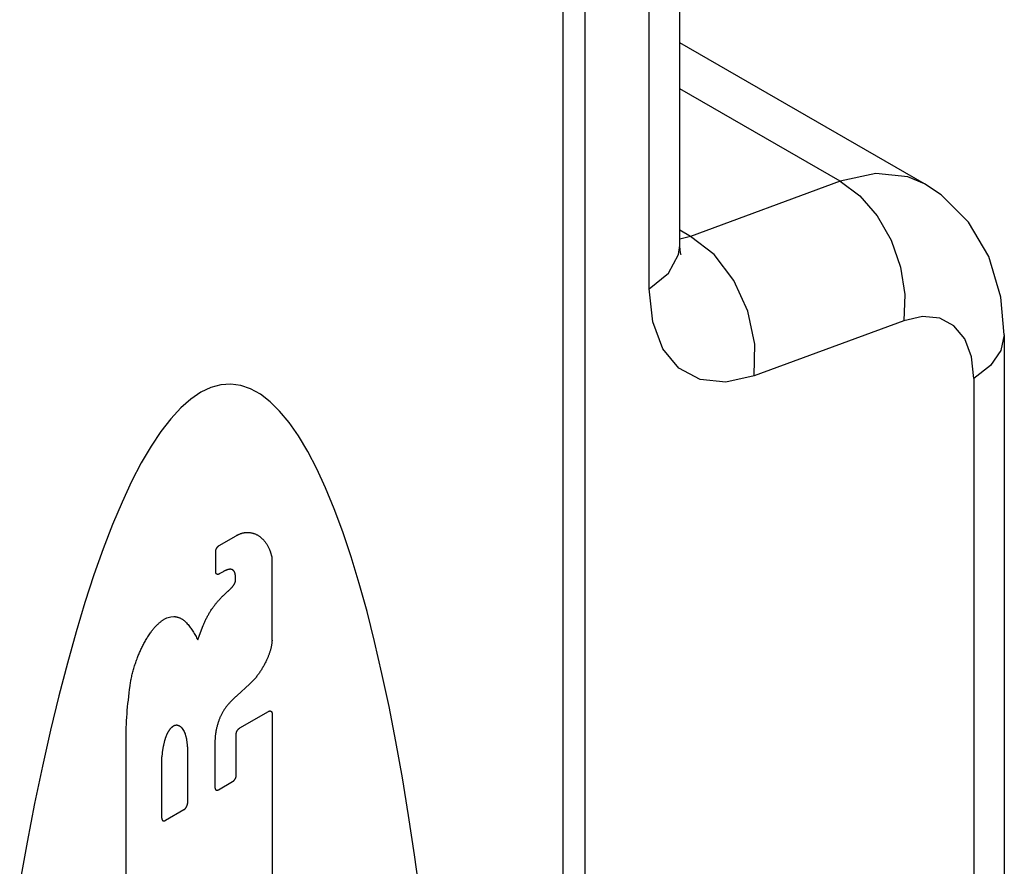
# Model space of a CAD drawing. Units: inches. Extents: x 0.4 to 16.6, y 0.6 to 10.4.
# Drawn here: x 14.5 to 14.7, y 8.2 to 8.4 of the extents above; entities that cross this region are included whole.
import ezdxf

# ---------------------------------------------------------------- set-up
doc = ezdxf.new("R2010")
doc.units = ezdxf.units.IN
doc.header["$LTSCALE"] = 0.935
doc.header["$MEASUREMENT"] = 0
doc.layers.get('0').update_dxf_attribs({"linetype": 'CONTINUOUS'})

msp = doc.modelspace()

# ---------------------------------------------------------------- linework, layer by layer
at = {"color": 7, "linetype": 'CONTINUOUS'}
for p, q in [((14.59952, 8.50006), (14.59952, 7.48747)), ((14.594, 8.49217), (14.594, 7.47958)), ((14.62355, 8.31377), (14.62355, 8.44892)), ((14.61581, 8.30273), (14.61581, 8.43788)), ((14.68542, 8.32932), (14.62355, 8.36504)), ((14.66406, 8.32999), (14.62355, 8.35338)), ((14.66406, 8.32999), (14.62627, 8.31603)), ((14.62627, 8.31603), (14.62355, 8.3176)), ((14.62627, 8.31603), (14.62355, 8.31537)), ((14.68017, 8.29471), (14.64237, 8.28074)), ((14.70561, 8.29111), (14.70561, 7.83272)), ((14.69787, 8.28005), (14.69787, 7.82167)), ((14.50708, 8.23785), (14.51131, 8.2403)), ((14.50617, 8.23116), (14.50617, 8.23628)), ((14.52042, 8.23486), (14.52001, 8.23622)), ((14.52042, 8.21389), (14.52042, 8.23486)), ((14.50804, 8.23119), (14.50708, 8.23063)), ((14.51121, 8.22905), (14.51121, 8.22952)), ((14.4938, 8.21953), (14.49482, 8.21981)), ((14.49482, 8.21981), (14.4956, 8.21987)), ((14.49315, 8.21916), (14.4938, 8.21953)), ((14.50206, 8.21519), (14.503, 8.21757)), ((14.50161, 8.21394), (14.50206, 8.21519)), ((14.51158, 8.19986), (14.5147, 8.20273)), ((14.5147, 8.20273), (14.51628, 8.20439)), ((14.51227, 8.19167), (14.51951, 8.19585)), ((14.52042, 8.19533), (14.52042, 8.14728)), ((14.49741, 8.19183), (14.49771, 8.19154)), ((14.49771, 8.19154), (14.49817, 8.19081)), ((14.49817, 8.19081), (14.49844, 8.19019)), ((14.51136, 8.17966), (14.51136, 8.1901)), ((14.48349, 8.12596), (14.48349, 8.18924)), ((14.49903, 8.1869), (14.49903, 8.17255)), ((14.49255, 8.16881), (14.49255, 8.18438)), ((14.5069, 8.17604), (14.51045, 8.17809)), ((14.49812, 8.17097), (14.49346, 8.16828))]:
    msp.add_line(p, q, dxfattribs=at)
for points in [[(14.68539, 8.32934), (14.68125, 8.33111), (14.6731, 8.33197), (14.66406, 8.32999)], [(14.66406, 8.32999), (14.66905, 8.3263), (14.67345, 8.3212), (14.67696, 8.31506), (14.67934, 8.30829), (14.68044, 8.30135), (14.68017, 8.29471)], [(14.70561, 8.29111), (14.70477, 8.30062), (14.70167, 8.31091), (14.69652, 8.31961), (14.68961, 8.32651), (14.68539, 8.32933)], [(14.64237, 8.28074), (14.64253, 8.28877), (14.64075, 8.29709), (14.63718, 8.30489), (14.6322, 8.31142), (14.62627, 8.31603)], [(14.61581, 8.30273), (14.62072, 8.30676), (14.62325, 8.31146), (14.62355, 8.31377)], [(14.62369, 8.31167), (14.62376, 8.31148), (14.6236, 8.31256), (14.62355, 8.31377)], [(14.64237, 8.28074), (14.63514, 8.27912), (14.62869, 8.2798), (14.6233, 8.28268), (14.61923, 8.28763), (14.61669, 8.29441), (14.61581, 8.30273)], [(14.69787, 8.28005), (14.6973, 8.28556), (14.6956, 8.2901), (14.69288, 8.29342), (14.68926, 8.29535), (14.68495, 8.29578), (14.68017, 8.29471)], [(14.70561, 8.2911), (14.70475, 8.28716), (14.70211, 8.28335), (14.69787, 8.28005)], [(14.55786, 8.1493), (14.55645, 8.15956), (14.55495, 8.16949), (14.55338, 8.17906), (14.55173, 8.18826), (14.55001, 8.19707), (14.54822, 8.20549), (14.54637, 8.21351), (14.54444, 8.2211), (14.54246, 8.22826), (14.54042, 8.23499), (14.53832, 8.24126), (14.53617, 8.24707), (14.53397, 8.25241), (14.53172, 8.25727), (14.52944, 8.26165), (14.52711, 8.26554), (14.52474, 8.26894), (14.52234, 8.27183), (14.51992, 8.27422), (14.51746, 8.2761), (14.51499, 8.27747), (14.5125, 8.27832), (14.50999, 8.27866), (14.50747, 8.27848), (14.50494, 8.27779), (14.50241, 8.27659)], [(14.50241, 8.27659), (14.49988, 8.27487), (14.49735, 8.27265), (14.49483, 8.26991), (14.49233, 8.26668), (14.48983, 8.26294), (14.48736, 8.25872), (14.4849, 8.25401), (14.48248, 8.24881), (14.48008, 8.24315), (14.47771, 8.23703), (14.47539, 8.23045), (14.4731, 8.22342), (14.47085, 8.21597), (14.46865, 8.20808), (14.4665, 8.19979), (14.4644, 8.1911), (14.46236, 8.18202), (14.46038, 8.17257), (14.45846, 8.16275), (14.4566, 8.1526)], [(14.51131, 8.2403), (14.51142, 8.24036), (14.51154, 8.24042), (14.51165, 8.24048), (14.51177, 8.24054), (14.51188, 8.24059), (14.51199, 8.24064), (14.51211, 8.24069), (14.51222, 8.24074), (14.51233, 8.24078), (14.51244, 8.24083), (14.51256, 8.24087), (14.51267, 8.2409), (14.51278, 8.24094), (14.51289, 8.24097), (14.513, 8.241), (14.51311, 8.24102), (14.51322, 8.24105), (14.51333, 8.24107), (14.51343, 8.24109), (14.51354, 8.24111), (14.51365, 8.24112), (14.51375, 8.24113), (14.51386, 8.24114), (14.51396, 8.24115), (14.51407, 8.24115), (14.51417, 8.24115), (14.51427, 8.24115)], [(14.51427, 8.24115), (14.51443, 8.24114), (14.51458, 8.24113), (14.51473, 8.24112), (14.51489, 8.2411), (14.51504, 8.24108), (14.51518, 8.24105), (14.51533, 8.24102), (14.51548, 8.24098), (14.51562, 8.24095), (14.51576, 8.2409), (14.5159, 8.24086), (14.51604, 8.24081), (14.51617, 8.24075), (14.51631, 8.2407), (14.51644, 8.24064), (14.51657, 8.24057), (14.5167, 8.2405), (14.51682, 8.24043), (14.51694, 8.24035), (14.51707, 8.24027), (14.51718, 8.24019), (14.5173, 8.2401), (14.51741, 8.24001), (14.51753, 8.23991)], [(14.51753, 8.23991), (14.51766, 8.2398), (14.51779, 8.23968), (14.51792, 8.23956), (14.51805, 8.23944), (14.51817, 8.23931), (14.5183, 8.23918), (14.51842, 8.23904), (14.51853, 8.23891), (14.51865, 8.23876), (14.51876, 8.23862), (14.51886, 8.23847), (14.51897, 8.23831), (14.51907, 8.23816), (14.51917, 8.238), (14.51927, 8.23783), (14.51936, 8.23767), (14.51945, 8.2375), (14.51954, 8.23732), (14.51963, 8.23715), (14.51971, 8.23697), (14.51979, 8.23678), (14.51986, 8.2366), (14.51994, 8.23641), (14.52001, 8.23622)], [(14.50617, 8.23628), (14.50617, 8.23632), (14.50617, 8.23635), (14.50618, 8.23639), (14.50618, 8.23642), (14.50618, 8.23646), (14.50619, 8.2365), (14.50619, 8.23653), (14.5062, 8.23657), (14.50621, 8.23661), (14.50622, 8.23665), (14.50623, 8.23668), (14.50624, 8.23672), (14.50625, 8.23676), (14.50626, 8.2368), (14.50628, 8.23684), (14.50629, 8.23687), (14.50631, 8.23691), (14.50632, 8.23695), (14.50634, 8.23699), (14.50636, 8.23703), (14.50638, 8.23706), (14.5064, 8.2371), (14.50642, 8.23714), (14.50644, 8.23717), (14.50646, 8.23721), (14.50648, 8.23725), (14.5065, 8.23728), (14.50653, 8.23732), (14.50655, 8.23735), (14.50657, 8.23738), (14.5066, 8.23742), (14.50662, 8.23745), (14.50665, 8.23748), (14.50668, 8.23751), (14.5067, 8.23754), (14.50673, 8.23757), (14.50676, 8.2376), (14.50679, 8.23763), (14.50681, 8.23765), (14.50684, 8.23768), (14.50687, 8.23771), (14.5069, 8.23773), (14.50693, 8.23775), (14.50696, 8.23777), (14.50699, 8.2378), (14.50702, 8.23782), (14.50705, 8.23783), (14.50708, 8.23785)], [(14.50708, 8.23063), (14.50705, 8.23062), (14.50702, 8.2306), (14.50699, 8.23059), (14.50696, 8.23058), (14.50693, 8.23056), (14.5069, 8.23055), (14.50687, 8.23054), (14.50684, 8.23054), (14.50681, 8.23053), (14.50679, 8.23052), (14.50676, 8.23052), (14.50673, 8.23051), (14.5067, 8.23051), (14.50668, 8.23051), (14.50665, 8.23051), (14.50662, 8.23051), (14.5066, 8.23052), (14.50657, 8.23052), (14.50655, 8.23053), (14.50653, 8.23053), (14.5065, 8.23054), (14.50648, 8.23055), (14.50646, 8.23056), (14.50644, 8.23057), (14.50642, 8.23058), (14.5064, 8.2306), (14.50638, 8.23061), (14.50636, 8.23063), (14.50634, 8.23065), (14.50632, 8.23066), (14.50631, 8.23068), (14.50629, 8.2307), (14.50628, 8.23073), (14.50626, 8.23075), (14.50625, 8.23077), (14.50624, 8.2308), (14.50623, 8.23082), (14.50622, 8.23085), (14.50621, 8.23088), (14.5062, 8.23091), (14.50619, 8.23093), (14.50619, 8.23096), (14.50618, 8.23099), (14.50618, 8.23103), (14.50618, 8.23106), (14.50617, 8.23109), (14.50617, 8.23112), (14.50617, 8.23116)], [(14.50957, 8.23179), (14.50951, 8.23178), (14.50945, 8.23177), (14.50938, 8.23176), (14.50932, 8.23174), (14.50926, 8.23172), (14.5092, 8.23171), (14.50913, 8.23169), (14.50907, 8.23167), (14.50901, 8.23165), (14.50894, 8.23162), (14.50888, 8.2316), (14.50882, 8.23158), (14.50875, 8.23155), (14.50869, 8.23152), (14.50862, 8.2315), (14.50856, 8.23147), (14.50849, 8.23144), (14.50843, 8.2314), (14.50836, 8.23137), (14.5083, 8.23134), (14.50823, 8.2313), (14.50817, 8.23127), (14.5081, 8.23123), (14.50804, 8.23119)], [(14.51067, 8.23148), (14.51064, 8.23151), (14.51062, 8.23154), (14.51059, 8.23156), (14.51056, 8.23158), (14.51052, 8.23161), (14.51049, 8.23163), (14.51046, 8.23165), (14.51043, 8.23167), (14.51039, 8.23168), (14.51036, 8.2317), (14.51033, 8.23172), (14.51029, 8.23173), (14.51025, 8.23174), (14.51022, 8.23176), (14.51018, 8.23177), (14.51014, 8.23178), (14.51011, 8.23179), (14.51007, 8.23179), (14.51003, 8.2318), (14.50999, 8.23181), (14.50995, 8.23181), (14.50991, 8.23181), (14.50987, 8.23181), (14.50983, 8.23181), (14.50978, 8.23181), (14.50974, 8.23181), (14.5097, 8.23181), (14.50966, 8.2318), (14.50961, 8.2318), (14.50957, 8.23179)], [(14.51112, 8.23053), (14.51111, 8.23058), (14.5111, 8.23063), (14.51108, 8.23067), (14.51107, 8.23072), (14.51106, 8.23077), (14.51105, 8.23081), (14.51103, 8.23086), (14.51102, 8.2309), (14.511, 8.23094), (14.51098, 8.23098), (14.51097, 8.23103), (14.51095, 8.23107), (14.51093, 8.23111), (14.51091, 8.23114), (14.51089, 8.23118), (14.51087, 8.23122), (14.51085, 8.23126), (14.51082, 8.23129), (14.5108, 8.23132), (14.51078, 8.23136), (14.51075, 8.23139), (14.51073, 8.23142), (14.5107, 8.23145), (14.51067, 8.23148)], [(14.51121, 8.22952), (14.51121, 8.22958), (14.51121, 8.22964), (14.51121, 8.22969), (14.5112, 8.22975), (14.5112, 8.22981), (14.5112, 8.22987), (14.51119, 8.22993), (14.51119, 8.22998), (14.51118, 8.23004), (14.51118, 8.23009), (14.51117, 8.23015), (14.51117, 8.23021), (14.51116, 8.23026), (14.51115, 8.23032), (14.51114, 8.23037), (14.51113, 8.23042), (14.51113, 8.23048), (14.51112, 8.23053)], [(14.50919, 8.22621), (14.50926, 8.22627), (14.50932, 8.22632), (14.50939, 8.22638), (14.50946, 8.22644), (14.50953, 8.22651), (14.50959, 8.22657), (14.50966, 8.22663), (14.50973, 8.22669), (14.50979, 8.22676), (14.50986, 8.22682), (14.50992, 8.22689), (14.50999, 8.22696), (14.51005, 8.22702), (14.51012, 8.22709), (14.51018, 8.22716), (14.51024, 8.22723), (14.51031, 8.2273), (14.5104, 8.2274)], [(14.5104, 8.2274), (14.51043, 8.22744), (14.51045, 8.22747), (14.51048, 8.2275), (14.51051, 8.22753), (14.51053, 8.22757), (14.51056, 8.2276), (14.51059, 8.22763), (14.51061, 8.22767), (14.51064, 8.2277), (14.51066, 8.22774), (14.51069, 8.22777), (14.51071, 8.22781), (14.51073, 8.22784), (14.51076, 8.22788), (14.51078, 8.22792), (14.51081, 8.22795), (14.51083, 8.22799), (14.51085, 8.22803), (14.51087, 8.22806), (14.5109, 8.2281), (14.51092, 8.22814), (14.51094, 8.22818), (14.51096, 8.22822)], [(14.51096, 8.22822), (14.51097, 8.22824), (14.51099, 8.22827), (14.511, 8.2283), (14.51101, 8.22833), (14.51103, 8.22835), (14.51104, 8.22838), (14.51105, 8.22841), (14.51106, 8.22844), (14.51107, 8.22847), (14.51109, 8.22849), (14.5111, 8.22852), (14.51111, 8.22855), (14.51112, 8.22858), (14.51112, 8.22861), (14.51113, 8.22864), (14.51114, 8.22866), (14.51115, 8.22869), (14.51116, 8.22872), (14.51116, 8.22875), (14.51117, 8.22878), (14.51118, 8.2288), (14.51118, 8.22883), (14.51119, 8.22886), (14.51119, 8.22889), (14.5112, 8.22891), (14.5112, 8.22894), (14.5112, 8.22897), (14.5112, 8.22899), (14.51121, 8.22902), (14.51121, 8.22905)], [(14.5051, 8.2216), (14.50521, 8.22177), (14.50533, 8.22193), (14.50544, 8.22209), (14.50556, 8.22226), (14.50568, 8.22242), (14.5058, 8.22258), (14.50592, 8.22273), (14.50604, 8.22289), (14.50616, 8.22305), (14.50628, 8.2232), (14.50641, 8.22335), (14.50653, 8.2235), (14.50666, 8.22365), (14.50679, 8.2238), (14.50692, 8.22395), (14.50705, 8.22409), (14.50718, 8.22423), (14.50731, 8.22437), (14.50744, 8.22451), (14.50757, 8.22465), (14.50783, 8.22491)], [(14.50783, 8.22491), (14.50795, 8.22503), (14.50807, 8.22515), (14.5082, 8.22528), (14.50832, 8.22539), (14.50844, 8.22551), (14.50857, 8.22563), (14.50869, 8.22575), (14.50881, 8.22587), (14.50894, 8.22598), (14.50906, 8.2261), (14.50919, 8.22621)], [(14.4956, 8.21987), (14.49574, 8.21986), (14.49589, 8.21984), (14.49603, 8.21982), (14.49617, 8.21979), (14.49631, 8.21976), (14.49645, 8.21972), (14.49658, 8.21969), (14.49672, 8.21964), (14.49685, 8.2196), (14.49698, 8.21955), (14.49711, 8.2195), (14.49723, 8.21944), (14.49736, 8.21938), (14.49748, 8.21931), (14.4976, 8.21925), (14.49772, 8.21917), (14.49784, 8.2191), (14.49795, 8.21902), (14.49806, 8.21894), (14.49817, 8.21885), (14.49828, 8.21876), (14.49838, 8.21867), (14.49848, 8.21857), (14.49858, 8.21847)], [(14.503, 8.21757), (14.50308, 8.21777), (14.50316, 8.21797), (14.50324, 8.21817), (14.50333, 8.21836), (14.50342, 8.21856), (14.50351, 8.21876), (14.5036, 8.21895), (14.5037, 8.21915), (14.50379, 8.21934), (14.50389, 8.21953), (14.50399, 8.21973), (14.5041, 8.21992), (14.5042, 8.22011), (14.50431, 8.2203), (14.50441, 8.22049), (14.50452, 8.22068), (14.50464, 8.22086), (14.50475, 8.22105), (14.50486, 8.22123), (14.50498, 8.22142), (14.5051, 8.2216)], [(14.48997, 8.21616), (14.49008, 8.2163), (14.49018, 8.21644), (14.49029, 8.21657), (14.4904, 8.21671), (14.49051, 8.21684), (14.49062, 8.21697), (14.49073, 8.2171), (14.49085, 8.21722), (14.49096, 8.21735), (14.49108, 8.21747), (14.49119, 8.21759), (14.49131, 8.2177), (14.49143, 8.21782), (14.49155, 8.21793), (14.49167, 8.21804), (14.49179, 8.21815), (14.49191, 8.21825), (14.49204, 8.21836), (14.49216, 8.21846), (14.49228, 8.21855), (14.4924, 8.21865), (14.49253, 8.21874), (14.49265, 8.21883), (14.49278, 8.21891), (14.4929, 8.219), (14.49303, 8.21908), (14.49315, 8.21916)], [(14.49858, 8.21847), (14.49878, 8.21826), (14.49898, 8.21804), (14.49917, 8.21782), (14.49936, 8.21759), (14.49954, 8.21736), (14.49972, 8.21712), (14.4999, 8.21688), (14.50007, 8.21663), (14.50024, 8.21638), (14.50041, 8.21613), (14.50057, 8.21587), (14.50073, 8.21561), (14.50089, 8.21534), (14.50104, 8.21507), (14.50119, 8.21479), (14.50133, 8.21451), (14.50147, 8.21423), (14.50161, 8.21394)], [(14.48641, 8.20946), (14.4865, 8.20972), (14.4866, 8.20998), (14.4867, 8.21024), (14.48681, 8.2105), (14.48691, 8.21076), (14.48703, 8.21101), (14.48714, 8.21127), (14.48726, 8.21153), (14.48738, 8.21178), (14.4875, 8.21204), (14.48762, 8.21229), (14.48775, 8.21254), (14.48788, 8.21279), (14.48801, 8.21304), (14.48815, 8.21329), (14.48829, 8.21354), (14.48843, 8.21379), (14.48857, 8.21403), (14.48872, 8.21428), (14.48887, 8.21452), (14.48902, 8.21476), (14.48917, 8.215), (14.48933, 8.21523), (14.48948, 8.21547), (14.48964, 8.2157), (14.48981, 8.21593), (14.48997, 8.21616)], [(14.52042, 8.21389), (14.52041, 8.21374), (14.5204, 8.21359), (14.52039, 8.21343), (14.52037, 8.21328), (14.52036, 8.21312), (14.52034, 8.21296), (14.52031, 8.2128), (14.52029, 8.21264), (14.52026, 8.21248), (14.52023, 8.21232), (14.5202, 8.21215), (14.52016, 8.21199), (14.52012, 8.21182), (14.52008, 8.21166), (14.52004, 8.21149), (14.51999, 8.21133), (14.51994, 8.21116), (14.51989, 8.211), (14.51984, 8.21083), (14.51979, 8.21067), (14.51973, 8.2105), (14.51967, 8.21033), (14.51961, 8.21017), (14.51954, 8.21), (14.51948, 8.20983), (14.51941, 8.20967), (14.51934, 8.2095), (14.51926, 8.20934), (14.51919, 8.20917), (14.51911, 8.20901)], [(14.48452, 8.2023), (14.48456, 8.20259), (14.4846, 8.20288), (14.48464, 8.20317), (14.48469, 8.20347), (14.48474, 8.20376), (14.4848, 8.20405), (14.48486, 8.20435), (14.48492, 8.20465), (14.48499, 8.20494), (14.48506, 8.20524), (14.48513, 8.20554), (14.48521, 8.20584), (14.48529, 8.20614), (14.48537, 8.20644), (14.48546, 8.20674), (14.48555, 8.20705), (14.48565, 8.20735), (14.48574, 8.20765), (14.48585, 8.20795), (14.48595, 8.20825), (14.48606, 8.20856), (14.48617, 8.20886), (14.48629, 8.20916), (14.48641, 8.20946)], [(14.51911, 8.20901), (14.51902, 8.20881), (14.51892, 8.2086), (14.51882, 8.2084), (14.51872, 8.20819), (14.51862, 8.20799), (14.51851, 8.20779), (14.51841, 8.20759), (14.5183, 8.20739), (14.51819, 8.20719), (14.51807, 8.20699), (14.51796, 8.2068), (14.51784, 8.2066), (14.51772, 8.20641), (14.5176, 8.20622), (14.51747, 8.20603), (14.51735, 8.20584), (14.51722, 8.20565), (14.51709, 8.20546), (14.51696, 8.20528), (14.51683, 8.2051), (14.51669, 8.20492), (14.51656, 8.20474), (14.51642, 8.20456), (14.51628, 8.20439)], [(14.48349, 8.18924), (14.4835, 8.19008), (14.48352, 8.19093), (14.48355, 8.19178), (14.48359, 8.19264), (14.48364, 8.1935), (14.48369, 8.19436), (14.48375, 8.19523), (14.48382, 8.19611), (14.4839, 8.19698), (14.48398, 8.19786), (14.48408, 8.19874), (14.48418, 8.19963), (14.48428, 8.20052), (14.4844, 8.20141), (14.48452, 8.2023)], [(14.51158, 8.19986), (14.51145, 8.19975), (14.51132, 8.19963), (14.51118, 8.19951), (14.51105, 8.19939), (14.51092, 8.19926), (14.51079, 8.19914), (14.51065, 8.19902), (14.51052, 8.19889), (14.51039, 8.19876), (14.51026, 8.19863), (14.51013, 8.1985), (14.51, 8.19837), (14.50988, 8.19824), (14.50975, 8.19811), (14.50962, 8.19797)], [(14.50962, 8.19797), (14.5095, 8.19785), (14.50939, 8.19772), (14.50928, 8.19759), (14.50917, 8.19745), (14.50906, 8.19732), (14.50895, 8.19718), (14.50885, 8.19704), (14.50874, 8.1969), (14.50864, 8.19676), (14.50854, 8.19661), (14.50844, 8.19647), (14.50834, 8.19632), (14.50825, 8.19617), (14.50815, 8.19602), (14.50806, 8.19587), (14.50797, 8.19571), (14.50788, 8.19556), (14.5078, 8.19541), (14.50771, 8.19525), (14.50763, 8.19509), (14.50755, 8.19493), (14.50747, 8.19477), (14.5074, 8.19461), (14.50733, 8.19445), (14.50725, 8.19429), (14.50719, 8.19413), (14.50712, 8.19397), (14.50706, 8.19381), (14.507, 8.19365), (14.50694, 8.19348)], [(14.51951, 8.19585), (14.51954, 8.19587), (14.51957, 8.19588), (14.5196, 8.1959), (14.51963, 8.19591), (14.51966, 8.19592), (14.51969, 8.19593), (14.51972, 8.19594), (14.51975, 8.19595), (14.51977, 8.19596), (14.5198, 8.19596), (14.51983, 8.19597), (14.51986, 8.19597), (14.51989, 8.19597), (14.51991, 8.19597), (14.51994, 8.19597), (14.51996, 8.19597), (14.51999, 8.19597), (14.52001, 8.19596), (14.52004, 8.19596), (14.52006, 8.19595), (14.52009, 8.19594), (14.52011, 8.19593), (14.52013, 8.19592), (14.52015, 8.19591), (14.52017, 8.1959), (14.52019, 8.19589), (14.52021, 8.19587), (14.52023, 8.19586), (14.52025, 8.19584), (14.52027, 8.19582), (14.52028, 8.1958), (14.5203, 8.19578), (14.52031, 8.19576), (14.52032, 8.19574), (14.52034, 8.19571), (14.52035, 8.19569), (14.52036, 8.19566), (14.52037, 8.19563), (14.52038, 8.19561), (14.52039, 8.19558), (14.52039, 8.19555), (14.5204, 8.19552), (14.52041, 8.19549), (14.52041, 8.19546), (14.52041, 8.19543), (14.52042, 8.19539), (14.52042, 8.19536), (14.52042, 8.19533)], [(14.50694, 8.19348), (14.50687, 8.19328), (14.5068, 8.19308), (14.50674, 8.19288), (14.50668, 8.19268), (14.50662, 8.19248), (14.50656, 8.19228), (14.50651, 8.19208), (14.50646, 8.19188), (14.50641, 8.19168), (14.50636, 8.19148), (14.50632, 8.19128), (14.50628, 8.19108), (14.50624, 8.19089), (14.50621, 8.19069), (14.50617, 8.1905), (14.50614, 8.1903), (14.50612, 8.19011), (14.50609, 8.18992), (14.50607, 8.18973), (14.50605, 8.18954), (14.50603, 8.18935), (14.50602, 8.18916), (14.50601, 8.18897), (14.506, 8.18879), (14.50599, 8.18861), (14.50599, 8.18842), (14.50599, 8.17656)], [(14.49384, 8.19009), (14.4938, 8.18999), (14.49376, 8.1899), (14.49372, 8.18981), (14.49368, 8.18971), (14.49364, 8.18962), (14.4936, 8.18952), (14.49357, 8.18943), (14.49353, 8.18934), (14.49349, 8.18924), (14.49346, 8.18915), (14.49343, 8.18905), (14.49339, 8.18896), (14.49336, 8.18886), (14.49333, 8.18877), (14.4933, 8.18867), (14.49327, 8.18858), (14.49325, 8.18849), (14.49322, 8.18839), (14.49319, 8.1883), (14.49317, 8.1882), (14.4931, 8.18793)], [(14.4949, 8.19169), (14.49486, 8.19164), (14.49482, 8.1916), (14.49477, 8.19155), (14.49473, 8.1915), (14.49469, 8.19146), (14.49465, 8.19141), (14.49461, 8.19136), (14.49457, 8.19131), (14.49453, 8.19126), (14.49449, 8.19121), (14.49445, 8.19116), (14.49441, 8.1911), (14.49438, 8.19105), (14.49434, 8.191), (14.4943, 8.19094), (14.49427, 8.19089), (14.49423, 8.19084), (14.4942, 8.19078), (14.49417, 8.19072), (14.49413, 8.19067), (14.4941, 8.19061), (14.49407, 8.19055), (14.49404, 8.1905), (14.49401, 8.19044), (14.49398, 8.19038), (14.49395, 8.19032), (14.49392, 8.19026), (14.49389, 8.19021), (14.49387, 8.19015), (14.49384, 8.19009)], [(14.49558, 8.19217), (14.49555, 8.19216), (14.49552, 8.19215), (14.49549, 8.19213), (14.49546, 8.19211), (14.49543, 8.1921), (14.4954, 8.19208), (14.49538, 8.19206), (14.49535, 8.19204), (14.49532, 8.19203), (14.49529, 8.19201), (14.49526, 8.19199), (14.49523, 8.19197), (14.49521, 8.19195), (14.49518, 8.19193), (14.49515, 8.1919), (14.49512, 8.19188), (14.49509, 8.19186), (14.49507, 8.19183), (14.49504, 8.19181), (14.49501, 8.19179), (14.49498, 8.19176), (14.49496, 8.19174), (14.49493, 8.19171), (14.4949, 8.19169)], [(14.49674, 8.19225), (14.49671, 8.19227), (14.49667, 8.19228), (14.49664, 8.19229), (14.49661, 8.1923), (14.49657, 8.19231), (14.49654, 8.19232), (14.4965, 8.19233), (14.49646, 8.19233), (14.49643, 8.19234), (14.49639, 8.19234), (14.49635, 8.19234), (14.49631, 8.19234), (14.49628, 8.19234), (14.49624, 8.19234), (14.4962, 8.19234), (14.49616, 8.19234), (14.49612, 8.19233), (14.49608, 8.19233), (14.49604, 8.19232), (14.496, 8.19231), (14.49595, 8.1923), (14.49591, 8.19229), (14.49587, 8.19228), (14.49583, 8.19227), (14.49579, 8.19226), (14.49575, 8.19224), (14.4957, 8.19223), (14.49566, 8.19221), (14.49562, 8.19219), (14.49558, 8.19217)], [(14.49741, 8.19183), (14.49738, 8.19186), (14.49734, 8.19189), (14.49731, 8.19192), (14.49727, 8.19195), (14.49724, 8.19198), (14.4972, 8.192), (14.49717, 8.19203), (14.49713, 8.19205), (14.49709, 8.19208), (14.49706, 8.1921), (14.49702, 8.19212), (14.49698, 8.19214), (14.49694, 8.19217), (14.4969, 8.19219), (14.49686, 8.1922), (14.49682, 8.19222), (14.49678, 8.19224), (14.49674, 8.19225)], [(14.49903, 8.1869), (14.49903, 8.18708), (14.49902, 8.18725), (14.49901, 8.18742), (14.499, 8.18759), (14.49899, 8.18776), (14.49897, 8.18792), (14.49895, 8.18809), (14.49893, 8.18825), (14.49891, 8.18841), (14.49888, 8.18857), (14.49886, 8.18873), (14.49883, 8.18888), (14.49879, 8.18904), (14.49876, 8.18919), (14.49872, 8.18934), (14.49868, 8.18948), (14.49864, 8.18963), (14.49859, 8.18977), (14.49854, 8.18991), (14.49849, 8.19005), (14.49844, 8.19019)], [(14.51136, 8.1901), (14.51136, 8.19013), (14.51136, 8.19017), (14.51136, 8.1902), (14.51137, 8.19024), (14.51137, 8.19027), (14.51138, 8.19031), (14.51138, 8.19035), (14.51139, 8.19038), (14.5114, 8.19042), (14.51141, 8.19046), (14.51142, 8.1905), (14.51143, 8.19054), (14.51144, 8.19057), (14.51145, 8.19061), (14.51147, 8.19065), (14.51148, 8.19069), (14.5115, 8.19073), (14.51151, 8.19077), (14.51153, 8.1908), (14.51155, 8.19084), (14.51156, 8.19088), (14.51158, 8.19092), (14.5116, 8.19095), (14.51162, 8.19099), (14.51165, 8.19103), (14.51167, 8.19106), (14.51169, 8.1911), (14.51171, 8.19113), (14.51174, 8.19117), (14.51176, 8.1912), (14.51179, 8.19123), (14.51181, 8.19126), (14.51184, 8.1913), (14.51186, 8.19133), (14.51189, 8.19136), (14.51192, 8.19139), (14.51195, 8.19141), (14.51197, 8.19144), (14.512, 8.19147), (14.51203, 8.19149), (14.51206, 8.19152), (14.51209, 8.19154), (14.51212, 8.19157), (14.51215, 8.19159), (14.51218, 8.19161), (14.51221, 8.19163), (14.51224, 8.19165), (14.51227, 8.19167)], [(14.4931, 8.18793), (14.49305, 8.18774), (14.49301, 8.18756), (14.49297, 8.18738), (14.49293, 8.1872), (14.49289, 8.18702), (14.49285, 8.18683), (14.49282, 8.18665), (14.49279, 8.18647), (14.49276, 8.1863), (14.49273, 8.18612), (14.4927, 8.18594), (14.49268, 8.18576), (14.49266, 8.18559), (14.49264, 8.18541), (14.49262, 8.18524), (14.4926, 8.18506), (14.49259, 8.18489), (14.49257, 8.18472), (14.49256, 8.18455), (14.49255, 8.18438)], [(14.51045, 8.17809), (14.51048, 8.17811), (14.51051, 8.17813), (14.51054, 8.17815), (14.51057, 8.17817), (14.5106, 8.17819), (14.51063, 8.17822), (14.51066, 8.17824), (14.51069, 8.17826), (14.51071, 8.17829), (14.51074, 8.17832), (14.51077, 8.17834), (14.5108, 8.17837), (14.51083, 8.1784), (14.51085, 8.17843), (14.51088, 8.17846), (14.51091, 8.17849), (14.51093, 8.17853), (14.51096, 8.17856), (14.51098, 8.17859), (14.511, 8.17863), (14.51103, 8.17866), (14.51105, 8.1787), (14.51107, 8.17873), (14.51109, 8.17877), (14.51111, 8.17881), (14.51113, 8.17884), (14.51115, 8.17888), (14.51117, 8.17892), (14.51119, 8.17896), (14.51121, 8.17899), (14.51122, 8.17903), (14.51124, 8.17907), (14.51125, 8.17911), (14.51126, 8.17915), (14.51128, 8.17918), (14.51129, 8.17922), (14.5113, 8.17926), (14.51131, 8.1793), (14.51132, 8.17934), (14.51133, 8.17937), (14.51133, 8.17941), (14.51134, 8.17945), (14.51135, 8.17949), (14.51135, 8.17952), (14.51135, 8.17956), (14.51136, 8.17959), (14.51136, 8.17963), (14.51136, 8.17966)], [(14.50599, 8.17656), (14.50599, 8.17653), (14.50599, 8.1765), (14.506, 8.17646), (14.506, 8.17643), (14.506, 8.1764), (14.50601, 8.17637), (14.50602, 8.17634), (14.50602, 8.17631), (14.50603, 8.17628), (14.50604, 8.17626), (14.50605, 8.17623), (14.50606, 8.1762), (14.50607, 8.17618), (14.50609, 8.17616), (14.5061, 8.17613), (14.50611, 8.17611), (14.50613, 8.17609), (14.50614, 8.17607), (14.50616, 8.17605), (14.50618, 8.17604), (14.5062, 8.17602), (14.50622, 8.176), (14.50624, 8.17599), (14.50626, 8.17598), (14.50628, 8.17597), (14.5063, 8.17596), (14.50632, 8.17595), (14.50635, 8.17594), (14.50637, 8.17593), (14.50639, 8.17593), (14.50642, 8.17592), (14.50644, 8.17592), (14.50647, 8.17592), (14.5065, 8.17592), (14.50652, 8.17592), (14.50655, 8.17592), (14.50658, 8.17592), (14.50661, 8.17593), (14.50664, 8.17593), (14.50666, 8.17594), (14.50669, 8.17595), (14.50672, 8.17596), (14.50675, 8.17597), (14.50678, 8.17598), (14.50681, 8.17599), (14.50684, 8.17601), (14.50687, 8.17602), (14.5069, 8.17604)], [(14.49812, 8.17097), (14.49815, 8.17099), (14.49818, 8.17101), (14.49821, 8.17103), (14.49824, 8.17105), (14.49827, 8.17107), (14.4983, 8.1711), (14.49833, 8.17112), (14.49836, 8.17115), (14.49839, 8.17117), (14.49841, 8.1712), (14.49844, 8.17123), (14.49847, 8.17125), (14.4985, 8.17128), (14.49852, 8.17131), (14.49855, 8.17134), (14.49858, 8.17138), (14.4986, 8.17141), (14.49863, 8.17144), (14.49865, 8.17148), (14.49867, 8.17151), (14.4987, 8.17154), (14.49872, 8.17158), (14.49874, 8.17162), (14.49876, 8.17165), (14.49878, 8.17169), (14.4988, 8.17172), (14.49882, 8.17176), (14.49884, 8.1718), (14.49886, 8.17184), (14.49888, 8.17188), (14.49889, 8.17191), (14.49891, 8.17195), (14.49892, 8.17199), (14.49894, 8.17203), (14.49895, 8.17207), (14.49896, 8.1721), (14.49897, 8.17214), (14.49898, 8.17218), (14.49899, 8.17222), (14.499, 8.17226), (14.49901, 8.17229), (14.49901, 8.17233), (14.49902, 8.17237), (14.49902, 8.1724), (14.49902, 8.17244), (14.49903, 8.17248), (14.49903, 8.17251), (14.49903, 8.17255)], [(14.49255, 8.16881), (14.49255, 8.16877), (14.49256, 8.16874), (14.49256, 8.16871), (14.49256, 8.16867), (14.49257, 8.16864), (14.49257, 8.16861), (14.49258, 8.16858), (14.49258, 8.16855), (14.49259, 8.16853), (14.4926, 8.1685), (14.49261, 8.16847), (14.49262, 8.16845), (14.49263, 8.16842), (14.49265, 8.1684), (14.49266, 8.16837), (14.49268, 8.16835), (14.49269, 8.16833), (14.49271, 8.16831), (14.49272, 8.16829), (14.49274, 8.16828), (14.49276, 8.16826), (14.49278, 8.16825), (14.4928, 8.16823), (14.49282, 8.16822), (14.49284, 8.16821), (14.49286, 8.1682), (14.49289, 8.16819), (14.49291, 8.16818), (14.49293, 8.16817), (14.49296, 8.16817), (14.49298, 8.16816), (14.49301, 8.16816), (14.49303, 8.16816), (14.49306, 8.16816), (14.49309, 8.16816), (14.49311, 8.16816), (14.49314, 8.16817), (14.49317, 8.16817), (14.4932, 8.16818), (14.49323, 8.16818), (14.49325, 8.16819), (14.49328, 8.1682), (14.49331, 8.16821), (14.49334, 8.16822), (14.49337, 8.16824), (14.4934, 8.16825), (14.49343, 8.16827), (14.49346, 8.16828)]]:
    msp.add_lwpolyline(points, dxfattribs=at)

doc.saveas('drawing.dxf')
